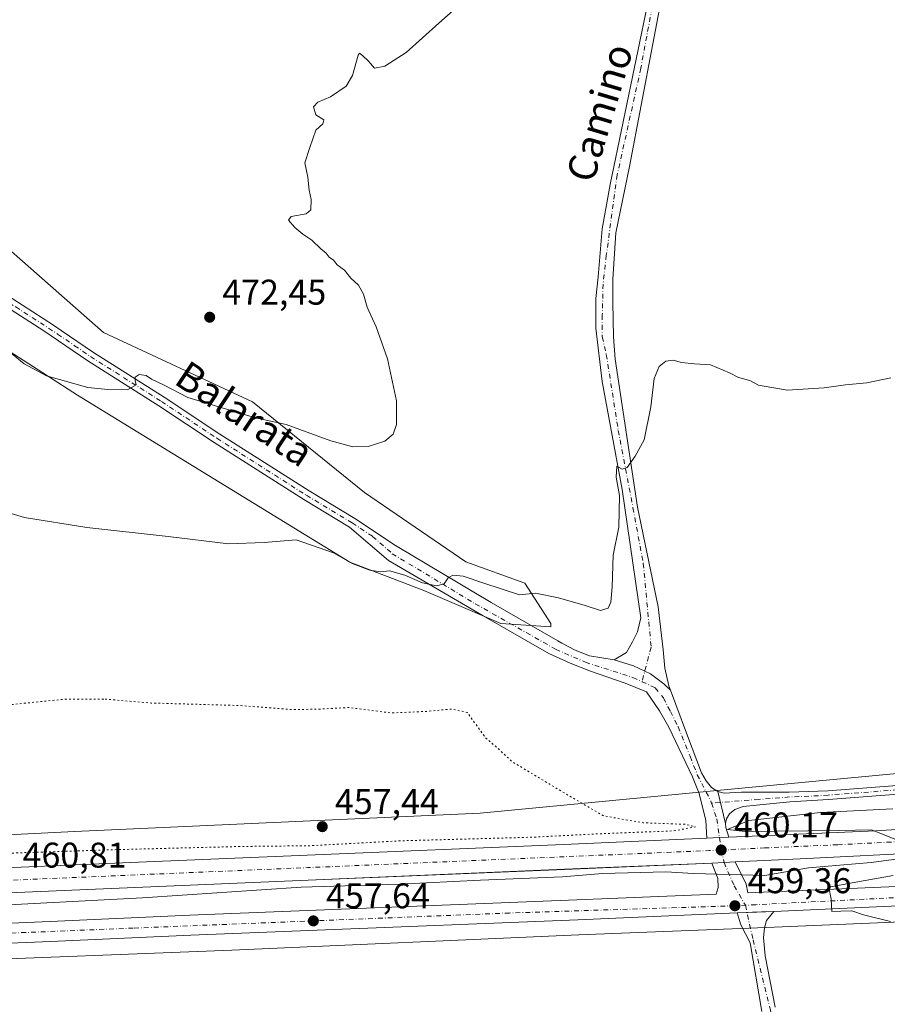
# Model space of a CAD drawing. Units: metres. Extents: x 628257 to 631729, y 4711099 to 4713487.
# Drawn here: x 629296 to 629539, y 4712471 to 4712747 of the extents above; entities that cross this region are included whole.
import ezdxf
from ezdxf.enums import TextEntityAlignment as Align

# ---------------------------------------------------------------- set-up
doc = ezdxf.new("R2010")
doc.units = ezdxf.units.M
doc.header["$MEASUREMENT"] = 0
doc.linetypes.add('DGN Style 4', pattern=[2.6384748266838614, 1.318413404963828, -0.6592067024819142, 0.001648016756204785, -0.6592067024819142])
doc.linetypes.add('DGN Style 5', pattern=[1.1536117293433497, 0.4944050268614355, -0.6592067024819142])
for name, color, linetype, lineweight in [('Camino Cxs', 7, 'Continuous', 0), ('Camino eje', 30, 'DGN Style 4', 13), ('Carretera de calzada única Cxs', 7, 'Continuous', 13), ('Carretera de calzada única eje', 7, 'DGN Style 4', 0), ('Cultivos herbáceos CxS', 92, 'Continuous', 0), ('Curva de nivel normal', 30, 'Continuous', 0), ('Curva de nivel normal depresión', 30, 'DGN Style 5', 0), ('Matorral CxS', 135, 'Continuous', 0), ('Núcleo urbano CxS', 7, 'Continuous', 0), ('Pista no pavimentada Cxs', 111, 'Continuous', 0), ('Pista no pavimentada eje', 91, 'DGN Style 4', 0), ('Pista pavimentada Cxs', 135, 'Continuous', 0), ('Pista pavimentada eje', 135, 'DGN Style 4', 0), ('Punto de cota en terreno', 7, 'Continuous', 0), ('Rótulo de punto de cota en terreno', 7, 'Continuous', 0), ('Texto cartográfico', 7, 'Continuous', 0)]:
    doc.layers.add(name, color=color, linetype=linetype, lineweight=lineweight)
doc.styles.add('Style-Arial', font='txt')

# ---------------------------------------------------------------- blocks, each defined once
blk = doc.blocks.new('*U9')
at = {"layer": 'Matorral CxS', "color": 135, "linetype": 'Continuous', "lineweight": 0}
blk.add_polyline3d([(629239.5301999999, 4712753.4165, 476.6368999999977), (629245.2812999999, 4712741.023700001, 476.966499999995), (629247.4929000001, 4712718.0089, 477.0356999999931), (629257.1387, 4712711.675100001, 475.9409000000014), (629288.1952999998, 4712687.027100001, 474.0939000000071), (629319.6054999996, 4712659.556299999, 471.7002000000066), (629361.4742999999, 4712640.117500001, 471.3322000000044), (629392.8755000001, 4712614.6965, 468.289300000004), (629421.2871000003, 4712595.2565, 466.5964999999997), (629437.8057000004, 4712589.2587, 465.5638999999938), (629445.0506999996, 4712577.979699999, 464.819399999993), (629445.1113999998, 4712577.035900001, 464.7550999999949), (629431.0499, 4712577.9487, 464.4340999999986), (629409.4694999997, 4712587.1975, 465.0595999999932), (629388.7521000003, 4712595.138699999, 465.4214999999967), (629312.3579000002, 4712641.919500001, 470.0415999999968), (629229.7956999998, 4712694.9933, 471.4054999999935), (629216.0374999996, 4712698.1361, 470.5752000000066), (629159.9023000002, 4712725.447100001, 470.8171000000002), (629145.9974999997, 4712743.9977, 471.9342000000034), (629140.8476999998, 4712748.6359, 472.3098000000027)], dxfattribs=at)
blk = doc.blocks.new('*U10')
at = {"layer": 'Cultivos herbáceos CxS', "color": 92, "linetype": 'Continuous', "lineweight": 0}
for points in [[(629551.9928000001, 4712536.8563, 461.3706999999995), (629490.7115000002, 4712531.020300001, 461.581600000005), (629425.2665999997, 4712524.787500001, 458.9294999999984), (629311.4716999996, 4712519.615300001, 458.4035000000004), (629245.8580999998, 4712516.390100001, 459.3138000000035), (629153.7106999997, 4712511.856899999, 460.2479000000022), (629067.5026000004, 4712509.2707, 461.7687000000006), (629009.7432000004, 4712508.4089, 463.2023999999947)], [(629140.8476999998, 4712748.6359, 472.3098000000027), (629145.9974999997, 4712743.9977, 471.9342000000034), (629159.9023000002, 4712725.447100001, 470.8171000000002), (629216.0374999996, 4712698.1361, 470.5752000000066), (629229.7956999998, 4712694.9933, 471.4054999999935), (629312.3579000002, 4712641.919500001, 470.0415999999968), (629388.7521000003, 4712595.138699999, 465.4214999999967), (629409.4694999997, 4712587.1975, 465.0595999999932), (629431.0499, 4712577.9487, 464.4340999999986), (629445.1113999998, 4712577.035900001, 464.7550999999949), (629445.0506999996, 4712577.979699999, 464.819399999993), (629437.8057000004, 4712589.2587, 465.5638999999938), (629421.2871000003, 4712595.2565, 466.5964999999997), (629392.8755000001, 4712614.6965, 468.289300000004), (629361.4742999999, 4712640.117500001, 471.3322000000044), (629319.6054999996, 4712659.556299999, 471.7002000000066), (629288.1952999998, 4712687.027100001, 474.0939000000071), (629257.1387, 4712711.675100001, 475.9409000000014), (629247.4929000001, 4712718.0089, 477.0356999999931), (629245.2812999999, 4712741.023700001, 476.966499999995), (629239.5301999999, 4712753.4165, 476.6368999999977)]]:
    blk.add_polyline3d(points, dxfattribs=at)
blk = doc.blocks.new('*U11')
at = {"layer": 'Cultivos herbáceos CxS', "color": 92, "linetype": 'Continuous', "lineweight": 0}
blk.add_polyline3d([(629004.8054999998, 4712471.442299999, 464.3806000000041), (629078.1021999996, 4712474.740300001, 461.4688000000024), (629145.8812999995, 4712477.117900001, 459.5785000000033), (629146.0105, 4712477.123500001, 459.5751000000019), (629224.3844, 4712481.1415, 458.972299999994), (629273.5242, 4712483.2293, 458.0754000000015), (629355.6467000004, 4712486.430299999, 457.1946000000025), (629452.9776999997, 4712490.6591, 457.7338000000018), (629505.5032000003, 4712492.7477, 459.4334999999992), (629570.1688999999, 4712495.4407, 460.3315000000002)], dxfattribs=at)
blk = doc.blocks.new('5PATER')
at = {"layer": 'Punto de cota en terreno', "linetype": 'Continuous', "lineweight": 0}
h = blk.add_hatch(color=51, dxfattribs=at)
edge = h.paths.add_edge_path()
edge.add_ellipse((0, 0), major_axis=(-0.1095731443231308, -0.1110710700762829), ratio=0.9994222409660322, start_angle=0, end_angle=360)
blk = doc.blocks.new('*U13')
at = {"layer": 'Carretera de calzada única Cxs', "color": 7, "linetype": 'Continuous', "lineweight": 13}
for points in [[(629552.3101000005, 4712513.880100001, 460.007500000007), (629515.0000999998, 4712512.020099999, 460.2173000000039), (629496.7901, 4712511.110099999, 460.2115999999951), (629493.6700999998, 4712510.950099999, 460.2002000000066), (629490.2600999996, 4712510.790100001, 460.1901000000071), (629448.9401000004, 4712509.040100001, 460.3730000000069), (629377.0601000005, 4712506.020099999, 460.3396999999969), (629255.4901000002, 4712500.880100001, 461.0574000000051), (628977.7500999998, 4712489.120100001, 464.9906999999948)], [(628972.4600999998, 4712496.0101, 465.0233000000007), (629166.0800999999, 4712504.120100001, 461.883600000001), (629254.8701, 4712507.890100001, 461.0519999999961), (629324.9801000003, 4712510.860099999, 460.6315000000032), (629376.8000999996, 4712513.020099999, 460.3123000000051), (629448.6801000005, 4712516.020099999, 460.2277999999933), (629488.8000999996, 4712517.8201, 460.2716999999975), (629492.3800999997, 4712517.970100001, 460.2759999999981), (629495.0601000005, 4712518.090100001, 460.2661999999983), (629536.2200999996, 4712519.840100001, 459.977899999998), (629550.8400999998, 4712520.8101, 459.8659999999945)]]:
    blk.add_polyline3d(points, dxfattribs=at)

msp = doc.modelspace()

# ---------------------------------------------------------------- linework, layer by layer
at = {"layer": 'Camino Cxs', "color": 7, "linetype": 'Continuous', "lineweight": 0, "extrusion": (0.0241468698033718, -0.09877271631643723, 0.9948170078914873), "elevation": -449810.0925268269, "flags": 128}
msp.add_lwpolyline([(1730595.547477495, 4405328.317747557), (1730595.547477495, 4405318.963043848)], dxfattribs=at)
at = {"layer": 'Camino Cxs', "color": 7, "linetype": 'Continuous', "lineweight": 0}
for points in [[(629471.2999, 4712849.685500001, 472.7782000000007), (629470.9001000002, 4712843.1501, 472.8043999999937), (629470.6901000004, 4712824.2601, 472.2459999999992), (629471.5900999998, 4712813.840100001, 472.0139000000054), (629473.2801000001, 4712803.1601, 470.8855999999942), (629477.8901000004, 4712767.1601, 469.6898999999976), (629477.9001000002, 4712763.8201, 469.8136999999988), (629476.9301000005, 4712757.670100001, 469.1465999999928), (629467.1517000003, 4712706.049500001, 467.5941000000021), (629463.3406999996, 4712687.4431, 467.0574999999953), (629462.4441000001, 4712674.441099999, 466.5059999999939), (629462.4441000001, 4712667.940300001, 466.2679000000062), (629462.6683, 4712658.300899999, 466.0350000000035), (629463.1167000001, 4712652.0241, 465.8877000000066), (629469.3901000004, 4712610.5801, 464.8108000000066), (629475.2119000005, 4712582.657299999, 464.1897000000026), (629476.5950999996, 4712570.588500001, 463.7504999999946), (629477.0340999998, 4712565.465700001, 463.6159000000043), (629478.2050999999, 4712560.4893, 463.3364000000002), (629478.6791000003, 4712559.240900001, 463.2486000000063)], [(629476.9301000005, 4712757.670100001, 469.1465999999928), (629467.1517000003, 4712706.049500001, 467.5941000000021), (629463.3406999996, 4712687.4431, 467.0574999999953), (629462.4441000001, 4712674.441099999, 466.5059999999939), (629462.4441000001, 4712667.940300001, 466.2679000000062), (629462.6683, 4712658.300899999, 466.0350000000035), (629463.1167000001, 4712652.0241, 465.8877000000066), (629469.3901000004, 4712610.5801, 464.8108000000066), (629475.2119000005, 4712582.657299999, 464.1897000000026), (629476.5950999996, 4712570.588500001, 463.7504999999946), (629477.0340999998, 4712565.465700001, 463.6159000000043), (629478.2050999999, 4712560.4893, 463.3364000000002), (629478.6791000003, 4712559.240900001, 463.2486000000063), (629476.7412999999, 4712561.0747, 463.446100000001), (629473.0822999999, 4712563.855699999, 463.6389000000054), (629468.2522999998, 4712566.051300001, 463.8892999999953), (629462.8367, 4712567.807499999, 464.0408000000025), (629466.3494999995, 4712569.856699999, 464.0206000000035), (629467.9594999999, 4712572.7841, 464.0283999999957), (629469.4231000004, 4712575.564900001, 464.0672999999952), (629470.3300999999, 4712579.5001, 464.1744000000036), (629465.1341000004, 4712615.484099999, 464.9784000000073), (629459.5299000005, 4712645.747300001, 465.8628000000026), (629457.7364999996, 4712660.7667, 466.1944999999978), (629457.7364999996, 4712669.061100001, 466.4777000000031), (629458.4090999998, 4712675.113700001, 466.7021999999997), (629459.5299000005, 4712688.564099999, 467.2678000000015), (629461.7600999996, 4712701.0101, 467.5889000000025), (629472.6293000003, 4712753.826099999, 469.0377000000008)], [(629462.8367, 4712567.807499999, 464.0408000000025), (629466.3494999995, 4712569.856699999, 464.0206000000035), (629467.9594999999, 4712572.7841, 464.0283999999957), (629469.4231000004, 4712575.564900001, 464.0672999999952), (629470.3300999999, 4712579.5001, 464.1744000000036), (629465.1341000004, 4712615.484099999, 464.9784000000073), (629459.5299000005, 4712645.747300001, 465.8628000000026), (629457.7364999996, 4712660.7667, 466.1944999999978), (629457.7364999996, 4712669.061100001, 466.4777000000031), (629458.4090999998, 4712675.113700001, 466.7021999999997), (629459.5299000005, 4712688.564099999, 467.2678000000015), (629461.7600999996, 4712701.0101, 467.5889000000025), (629472.6293000003, 4712753.826099999, 469.0377000000008)], [(629462.8367, 4712567.807499999, 464.0408000000025), (629468.2522999998, 4712566.051300001, 463.8892999999953), (629473.0822999999, 4712563.855699999, 463.6389000000054), (629476.7412999999, 4712561.0747, 463.446100000001), (629478.6791000003, 4712559.240900001, 463.2486000000063)], [(629553.4401000004, 4712530.9301, 461.3886999999959), (629522.9901000002, 4712528.630100001, 460.8957999999984), (629512.1501000002, 4712527.960100001, 460.9257000000071), (629498.9901000002, 4712526.620100001, 461.1334999999963), (629496.7200999996, 4712525.8101, 461.0464000000065), (629495.2001, 4712524.630100001, 460.8917999999976), (629494.3800999997, 4712523.200099999, 460.7069000000047), (629494.1101000002, 4712521.850099999, 460.5660999999964), (629491.9001000002, 4712530.890100001, 461.5173000000068), (629493.7200999996, 4712530.4301, 461.4421000000002), (629498.5800999999, 4712530.6601, 461.3107000000019), (629511.9801000003, 4712530.6801, 460.960500000001), (629522.8201000001, 4712531.0701, 460.9657000000007), (629553.1700999998, 4712533.360099999, 461.5589999999939)], [(629491.9001000002, 4712530.890100001, 461.5173000000068), (629493.7200999996, 4712530.4301, 461.4421000000002), (629498.5800999999, 4712530.6601, 461.3107000000019), (629511.9801000003, 4712530.6801, 460.960500000001), (629522.8201000001, 4712531.0701, 460.9657000000007), (629553.1700999998, 4712533.360099999, 461.5589999999939)], [(629553.4401000004, 4712530.9301, 461.3886999999959), (629522.9901000002, 4712528.630100001, 460.8957999999984), (629512.1501000002, 4712527.960100001, 460.9257000000071), (629498.9901000002, 4712526.620100001, 461.1334999999963), (629496.7200999996, 4712525.8101, 461.0464000000065), (629495.2001, 4712524.630100001, 460.8917999999976), (629494.3800999997, 4712523.200099999, 460.7069000000047), (629494.1101000002, 4712521.850099999, 460.5660999999964)]]:
    msp.add_polyline3d(points, dxfattribs=at)
at = {"layer": 'Camino eje', "color": 30, "linetype": 'DGN Style 4', "lineweight": 13}
for points in [[(629468.2237, 4712860.587900001, 472.9201999999932), (629467.9301000005, 4712833.567100001, 471.8928000000015), (629468.0768999998, 4712821.3783, 471.6150000000052), (629469.2516999999, 4712812.420299999, 471.5927999999985), (629471.1608999996, 4712798.7631, 470.6833999999944), (629475.1259000005, 4712772.770099999, 469.7488000000012), (629475.5664999997, 4712762.7841, 469.6103000000003), (629474.9791000001, 4712758.672300001, 469.2483000000066), (629470.3300999999, 4712733.5701, 468.3941999999952), (629463.7050999999, 4712703.6601, 467.6085000000021), (629460.6507000001, 4712681.166300001, 466.8990999999951), (629459.7540999996, 4712673.096100001, 466.5553999999975), (629459.5299000005, 4712664.353499999, 466.2688000000053), (629459.5299000005, 4712658.300899999, 466.0633999999991), (629460.6507000001, 4712653.369100001, 465.9894999999961), (629464.0132999998, 4712632.072699999, 465.4373000000051), (629468.1300999997, 4712610.3751, 464.8613000000041), (629471.0330999997, 4712594.738700001, 464.4333999999944), (629473.2287, 4712571.3203, 463.9033999999957), (629470.6637000004, 4712561.6415, 463.6015000000043)], [(629553.3051000005, 4712532.145099999, 461.5442999999942), (629522.9051000001, 4712529.850099999, 460.9330000000046), (629517.4851000002, 4712529.515100001, 460.8583999999974), (629512.0651000004, 4712529.3201, 460.943299999999), (629503.3981, 4712528.6469, 461.1772000000056), (629490.1675000006, 4712527.5865, 461.2942999999942)]]:
    msp.add_polyline3d(points, dxfattribs=at)
at = {"layer": 'Carretera de calzada única Cxs', "color": 7, "linetype": 'Continuous', "lineweight": 13, "extrusion": (-0.03663976170075438, 0.8598721097063531, 0.5091929720760662), "elevation": 4029332.687484098, "flags": 128}
msp.add_lwpolyline([(-829546.0545626872, -2383363.679547601), (-829543.3718837302, -2383363.66816089), (-829539.7887435531, -2383363.6731571)], dxfattribs=at)
at = {"layer": 'Carretera de calzada única Cxs', "color": 7, "linetype": 'Continuous', "lineweight": 13, "extrusion": (-0.04212487574622328, 0.9990350353747007, 0.01242951878537172), "elevation": 4681451.904754573, "flags": 128}
msp.add_lwpolyline([(-827460.6766368486, -57732.46409528909), (-827419.3195958465, -57732.28111356105), (-827347.3761827897, -57732.31454586259), (-827225.6975720716, -57731.59672828547), (-826947.7087183208, -57727.66312441674)], dxfattribs=at)
at = {"layer": 'Carretera de calzada única Cxs', "color": 7, "linetype": 'Continuous', "lineweight": 13, "extrusion": (0.004427332922394198, -0.1567020567631715, 0.9876359977893607), "elevation": -735218.670065855, "flags": 128}
msp.add_lwpolyline([(762329.5197021018, 4634902.734332403), (762332.9328606195, 4634902.798760219), (762336.0561348132, 4634902.871480724)], dxfattribs=at)
at = {"layer": 'Carretera de calzada única Cxs', "color": 7, "linetype": 'Continuous', "lineweight": 13}
for points in [[(629495.0601000005, 4712518.090100001, 460.2661999999983), (629536.2200999996, 4712519.840100001, 459.977899999998), (629550.8400999998, 4712520.8101, 459.8659999999945), (629580.0000999998, 4712523.670100001, 459.6254000000045), (629601.7701000003, 4712526.620100001, 459.2645000000048), (629616.2401000002, 4712528.970100001, 459.209600000002), (629643.1700999998, 4712535.0101, 458.786500000002), (629663.1401000004, 4712540.4801, 458.4423999999999), (629689.4001000002, 4712549.020099999, 457.982600000003), (629713.4301000005, 4712558.100099999, 457.434699999998), (629743.0900999998, 4712570.770099999, 456.7805999999982), (629860.0301000001, 4712624.170100001, 453.1039000000019), (629918.8901000004, 4712652.6801, 451.2997000000032), (629981.6401000004, 4712683.5001, 449.2632000000012), (629992.0100999996, 4712688.590100001, 449.0434999999998), (630071.5701000001, 4712724.800100001, 447.9864999999991), (630090.3901000004, 4712733.3201, 447.4685999999929), (630093.9801000003, 4712735.2401, 447.5179000000062), (630098.8000999996, 4712738.970100001, 447.3828999999969), (630102.7801000001, 4712743.590100001, 447.2918999999966), (630105.7600999996, 4712748.9101, 447.2125999999989), (630108.2500999998, 4712756.860099999, 447.1742999999988)], [(630134.1300999997, 4712716.3301, 447.0458999999974), (630130.0500999996, 4712717.2301, 447.1227000000072), (630126.0000999998, 4712718.550100001, 447.149900000004), (630119.6601, 4712721.4301, 447.1119000000036), (630114.3800999997, 4712722.960100001, 447.2209000000003), (630107.8300999999, 4712723.4901, 447.3142999999982), (630102.9301000005, 4712722.870100001, 447.3825999999972), (630099.7600999996, 4712721.9901, 447.3735000000015), (630025.3901000004, 4712688.2301, 448.5004000000045), (629987.0000999998, 4712672.880100001, 449.3390999999974), (629966.5800999999, 4712664.710100001, 449.8997999999993), (629957.2200999996, 4712660.6801, 450.4885000000068), (629767.4401000004, 4712573.890100001, 456.2893999999943), (629731.9901000002, 4712558.280099999, 457.2606999999989), (629707.9501, 4712548.370100001, 457.809500000003), (629688.2301000003, 4712541.110099999, 458.2909000000073), (629667.3501000004, 4712534.4001, 458.5966999999946), (629646.2001, 4712528.5601, 458.9529000000039), (629621.0900999998, 4712522.9301, 459.3410000000004), (629601.1401000004, 4712519.420100001, 459.5758999999962), (629581.0601000005, 4712516.690099999, 459.8165000000009), (629552.3101000005, 4712513.880100001, 460.007500000007), (629515.0000999998, 4712512.020099999, 460.2173000000039), (629496.7901, 4712511.110099999, 460.2115999999951)], [(628972.4600999998, 4712496.0101, 465.0233000000007), (629166.0800999999, 4712504.120100001, 461.883600000001), (629254.8701, 4712507.890100001, 461.0519999999961), (629324.9801000003, 4712510.860099999, 460.6315000000032), (629376.8000999996, 4712513.020099999, 460.3123000000051), (629448.6801000005, 4712516.020099999, 460.2277999999933), (629488.8000999996, 4712517.8201, 460.2716999999975)]]:
    msp.add_polyline3d(points, dxfattribs=at)
at = {"layer": 'Carretera de calzada única eje', "color": 7, "linetype": 'DGN Style 4', "lineweight": 0, "extrusion": (0.04238625767327892, -0.998953293672439, 0.01719657586382064), "elevation": -4680892.058171463, "flags": 128}
msp.add_lwpolyline([(828180.7442121884, 80972.39603283217), (828184.1370996437, 80972.35107349663), (828281.0321842842, 80970.76838767937), (828464.4663965674, 80968.45565015974), (828499.5480526306, 80968.20803498087), (828550.3331590396, 80967.90085818789), (828576.2656507278, 80967.84263380263), (828586.3248448942, 80967.78910309546), (828622.2965487267, 80967.71835652042), (828658.2678286349, 80967.64123905102), (828678.3479486258, 80967.61758181262), (828699.0262574614, 80967.54317910102), (828702.3796047997, 80967.53941467412)], dxfattribs=at)
at = {"layer": 'Carretera de calzada única eje', "color": 7, "linetype": 'DGN Style 4', "lineweight": 0}
msp.add_polyline3d([(629492.8800999997, 4712514.450099999, 460.2510000000038), (629505.0301000001, 4712515.050100001, 460.2088999999978), (629525.6101000002, 4712515.9301, 460.1046999999963), (629544.2600999996, 4712516.860099999, 459.9749000000011)], dxfattribs=at)
at = {"layer": 'Cultivos herbáceos CxS', "color": 92, "linetype": 'Continuous', "lineweight": 0}
for points in [[(629239.5301999999, 4712753.4165, 476.6368999999977), (629245.2812999999, 4712741.023700001, 476.966499999995), (629247.4929000001, 4712718.0089, 477.0356999999931), (629257.1387, 4712711.675100001, 475.9409000000014), (629288.1952999998, 4712687.027100001, 474.0939000000071), (629319.6054999996, 4712659.556299999, 471.7002000000066), (629361.4742999999, 4712640.117500001, 471.3322000000044), (629392.8755000001, 4712614.6965, 468.289300000004), (629421.2871000003, 4712595.2565, 466.5964999999997), (629437.8057000004, 4712589.2587, 465.5638999999938), (629445.0506999996, 4712577.979699999, 464.819399999993), (629445.1113999998, 4712577.035900001, 464.7550999999949), (629431.0499, 4712577.9487, 464.4340999999986), (629409.4694999997, 4712587.1975, 465.0595999999932), (629388.7521000003, 4712595.138699999, 465.4214999999967), (629312.3579000002, 4712641.919500001, 470.0415999999968), (629229.7956999998, 4712694.9933, 471.4054999999935), (629216.0374999996, 4712698.1361, 470.5752000000066), (629159.9023000002, 4712725.447100001, 470.8171000000002), (629145.9974999997, 4712743.9977, 471.9342000000034), (629140.8476999998, 4712748.6359, 472.3098000000027)], [(629551.9928000001, 4712536.8563, 461.3706999999995), (629490.7115000002, 4712531.020300001, 461.581600000005), (629425.2665999997, 4712524.787500001, 458.9294999999984), (629311.4716999996, 4712519.615300001, 458.4035000000004), (629245.8580999998, 4712516.390100001, 459.3138000000035), (629153.7106999997, 4712511.856899999, 460.2479000000022), (629067.5026000004, 4712509.2707, 461.7687000000006), (629009.7432000004, 4712508.4089, 463.2023999999947), (628968.8778999997, 4712505.110300001, 464.7415000000037)], [(629004.8054999998, 4712471.442299999, 464.3806000000041), (629078.1021999996, 4712474.740300001, 461.4688000000024), (629145.8812999995, 4712477.117900001, 459.5785000000033), (629146.0105, 4712477.123500001, 459.5751000000019), (629224.3844, 4712481.1415, 458.972299999994), (629273.5242, 4712483.2293, 458.0754000000015), (629355.6467000004, 4712486.430299999, 457.1946000000025), (629452.9776999997, 4712490.6591, 457.7338000000018), (629505.5032000003, 4712492.7477, 459.4334999999992), (629570.1688999999, 4712495.4407, 460.3315000000002)]]:
    msp.add_polyline3d(points, dxfattribs=at)
at = {"layer": 'Curva de nivel normal', "color": 30, "linetype": 'Continuous', "lineweight": 0, "flags": 128}
for points, elevation in [([(629418.5700000003, 4712750.530099999), (629413.7000000002, 4712746.2501), (629404.5, 4712737.9801), (629398.54, 4712734.120100001), (629395.6200000001, 4712733.620100001), (629394, 4712735.550100001), (629392.3200000003, 4712737.170100001), (629391.4800000006, 4712737.850099999), (629391.0499999998, 4712737.2401), (629389.5199999996, 4712731.5101), (629387.7000000002, 4712728.5801), (629383.2699999996, 4712725.540100001), (629379.79, 4712724.030099999), (629378.54, 4712722.7501), (629379.1699999999, 4712720.550100001), (629381.4699999997, 4712719.0801), (629381.1100000005, 4712718.030099999), (629379.1799999997, 4712716.200099999), (629377.5199999996, 4712711.360099999), (629376.0899999999, 4712707.030099999), (629376.9800000006, 4712703.030099999), (629377.2800000003, 4712699.360099999), (629377.8600000005, 4712696.7601), (629377.7599999999, 4712693.9301), (629376.4400000004, 4712692.770099999), (629372.3099999997, 4712691.9801), (629371.5, 4712691.040100001), (629373.2699999996, 4712688.9301), (629375.5499999998, 4712687.050100001), (629378.0599999997, 4712685.390100001), (629380.5899999999, 4712682.920100001), (629382.0800000001, 4712681.7401), (629382.9199999999, 4712680.5801), (629384.0999999996, 4712679.7601), (629385.1699999999, 4712678.520099999), (629387.2000000002, 4712676.960100001), (629389.0099999999, 4712674.700099999), (629391.1200000001, 4712672.780099999), (629392.5800000001, 4712670.2401), (629393.5999999996, 4712666.590100001), (629396.1200000001, 4712661.120100001), (629399.3200000003, 4712652.140100001), (629401.8200000003, 4712640.360099999), (629401.8399999999, 4712633.700099999), (629400.8600000005, 4712631.030099999), (629398.5, 4712629.0701), (629393.8600000005, 4712627.5701), (629389.5899999999, 4712627.440099999), (629383.3700000001, 4712629.120100001), (629370.8600000005, 4712633.700099999), (629362.29, 4712635.620100001), (629351.9900000002, 4712638.6601), (629343.3099999997, 4712641.3201), (629336.5099999999, 4712644.850099999), (629333.0999999996, 4712646.440099999), (629331.6100000005, 4712647.440099999), (629329.6200000001, 4712647.7601), (629328.5300000003, 4712647.020099999), (629328.5199999996, 4712646.020099999), (629328.8399999999, 4712644.840100001), (629326.4100000003, 4712643.4101), (629320.8399999999, 4712643.550100001), (629315.2400000002, 4712644.100099999), (629303.6799999997, 4712647.4001), (629297.3600000005, 4712650.700099999), (629293.7599999999, 4712653.7601)], 470), ([(629282.79, 4712612.030099999), (629297.4800000006, 4712607.700099999), (629314.9600000001, 4712604.860099999), (629337.7800000003, 4712602.370100001), (629354.7100000001, 4712600.280099999), (629364.6600000003, 4712600.6601), (629373.7000000002, 4712601.360099999), (629384.1200000001, 4712597.780099999), (629389.4100000003, 4712594.7401), (629394.3200000003, 4712592.860099999), (629397.2999999998, 4712592.440099999), (629399.8300000001, 4712592.700099999), (629404.1399999997, 4712591.460100001), (629409.1100000005, 4712589.3201), (629413.0300000003, 4712588.520099999), (629415.1799999997, 4712589.0701), (629416.2599999999, 4712590.7501), (629417.5999999996, 4712591.520099999), (629420.4900000002, 4712591.2501), (629426.2699999996, 4712589.220100001), (629436.3200000003, 4712585.9801), (629440.8099999997, 4712586.450099999), (629447.2300000006, 4712585.100099999), (629454.7000000002, 4712583.0001), (629459.04, 4712581.5601), (629461.1399999997, 4712582.2301), (629461.9600000001, 4712583.970100001), (629462.3200000003, 4712588.2601), (629462.6100000005, 4712597.100099999), (629464.1799999997, 4712604.9801), (629464.3099999997, 4712613.870100001), (629463.4299999997, 4712618.920100001), (629463.6299999999, 4712622.030099999), (629465.0599999997, 4712621.2401), (629466.54, 4712621.6601), (629468.7000000002, 4712624.880100001), (629471.2400000002, 4712629.4301), (629473.1399999997, 4712638.6501), (629474.1200000001, 4712646.620100001), (629475.4699999997, 4712649.970100001), (629477.3700000001, 4712651.520099999), (629479.3700000001, 4712651.780099999), (629481.7000000002, 4712651.120100001), (629485.3700000001, 4712650.7401), (629489.8399999999, 4712650.4301), (629495.2300000006, 4712648.220100001), (629497.7300000006, 4712646.940099999), (629500.9199999999, 4712646.100099999), (629503.3499999996, 4712644.780099999), (629511.3700000001, 4712643.3201), (629521.7100000001, 4712644.020099999), (629527.7100000001, 4712644.870100001), (629533.7599999999, 4712645.4101), (629540.4600000001, 4712646.780099999)], 465), ([(629550.7100000001, 4712513.880100001), (629535.04, 4712520.140100001), (629525.9199999999, 4712519.940099999), (629499.5599999997, 4712519.6801), (629494.6600000003, 4712520.220100001), (629500.6200000001, 4712522.720100001), (629520.7000000002, 4712525.0101), (629540.9800000006, 4712525.960100001)], 460), ([(629284.0099999999, 4712498.610099999), (629330.5800000001, 4712501.100099999), (629375.0800000001, 4712504.0701), (629402.6200000001, 4712504.9301), (629425.4000000004, 4712506.020099999), (629448.4000000004, 4712506.940099999), (629459.5599999997, 4712507.840100001), (629477.3200000003, 4712508.3101), (629485.0899999999, 4712507.9001), (629505.0999999996, 4712507.360099999), (629517.3099999997, 4712509.420100001), (629534.9699999997, 4712510.970100001), (629545.4100000003, 4712512.360099999)], 460), ([(629541.1299999999, 4712507.3201), (629530.6500000004, 4712505.450099999), (629523.0800000001, 4712504.020099999), (629523.6900000004, 4712500.6801), (629523.9000000004, 4712497.2301), (629526.4299999997, 4712497.3301), (629529.5499999998, 4712497.420100001), (629532.8099999997, 4712496.3101), (629540.3499999996, 4712494.380100001)], 460)]:
    msp.add_lwpolyline(points, dxfattribs=dict(at, elevation=elevation))
at = {"layer": 'Curva de nivel normal depresión', "color": 30, "linetype": 'DGN Style 5', "lineweight": 0, "elevation": 460, "flags": 128}
msp.add_lwpolyline([(629319.7000000002, 4712556.770099999), (629309.2100000001, 4712556.770099999), (629288.4100000003, 4712554.6801), (629262.6900000004, 4712553.290100001), (629243.7999999998, 4712552.9301), (629232.79, 4712551.200099999), (629214.7999999998, 4712547.710100001), (629207.9199999999, 4712545.190099999), (629206.3300000001, 4712543.100099999), (629203.5599999997, 4712541.6601), (629199.8899999997, 4712541.4001), (629195.8099999997, 4712540.4001), (629192.6799999997, 4712540.090100001), (629188.0199999996, 4712538.840100001), (629184.6799999997, 4712536.050100001), (629178.3499999996, 4712532.0601), (629168.3499999996, 4712527.4801), (629161.6799999997, 4712524.860099999), (629157.7599999999, 4712522.110099999), (629156.3399999999, 4712519.210100001), (629157.5300000003, 4712517.120100001), (629159.8099999997, 4712515.4801), (629161.4500000002, 4712513.7601), (629159.9000000004, 4712512.940099999), (629152.6500000004, 4712512.050100001), (629150.7400000002, 4712511.130100001), (629158.9500000002, 4712510.8301), (629185.4900000002, 4712511.370100001), (629254.2400000002, 4712512.300100001), (629324.5099999999, 4712514.600099999), (629358.04, 4712515.450099999), (629377.7400000002, 4712515.6601), (629402.6699999999, 4712517.030099999), (629440.7599999999, 4712518.0701), (629457.6600000003, 4712518.970100001), (629479.29, 4712519.8101), (629485.7000000002, 4712520.920100001), (629482.9900000002, 4712521.6501), (629470.9600000001, 4712522.100099999), (629459.8899999997, 4712524.020099999), (629449.4400000004, 4712530.130100001), (629434.2400000002, 4712539.220100001), (629429.7000000002, 4712543.450099999), (629426.8799999999, 4712545.8101), (629421.6399999997, 4712553.020099999), (629417.3200000003, 4712553.9801), (629409.9699999997, 4712553.290100001), (629400.3700000001, 4712552.880100001), (629388.3700000001, 4712554.390100001), (629379.7000000002, 4712553.9301), (629372.3700000001, 4712553.8201), (629358.04, 4712554.950099999), (629333.0199999996, 4712555.6601), (629319.7000000002, 4712556.770099999)], dxfattribs=at)
at = {"layer": 'Matorral CxS', "color": 135, "linetype": 'Continuous', "lineweight": 0}
msp.add_polyline3d([(629239.5301999999, 4712753.4165, 476.6368999999977), (629245.2812999999, 4712741.023700001, 476.966499999995), (629247.4929000001, 4712718.0089, 477.0356999999931), (629257.1387, 4712711.675100001, 475.9409000000014), (629288.1952999998, 4712687.027100001, 474.0939000000071), (629319.6054999996, 4712659.556299999, 471.7002000000066), (629361.4742999999, 4712640.117500001, 471.3322000000044), (629392.8755000001, 4712614.6965, 468.289300000004), (629421.2871000003, 4712595.2565, 466.5964999999997), (629437.8057000004, 4712589.2587, 465.5638999999938), (629445.0506999996, 4712577.979699999, 464.819399999993), (629445.1113999998, 4712577.035900001, 464.7550999999949), (629431.0499, 4712577.9487, 464.4340999999986), (629409.4694999997, 4712587.1975, 465.0595999999932), (629388.7521000003, 4712595.138699999, 465.4214999999967), (629312.3579000002, 4712641.919500001, 470.0415999999968), (629229.7956999998, 4712694.9933, 471.4054999999935), (629216.0374999996, 4712698.1361, 470.5752000000066), (629159.9023000002, 4712725.447100001, 470.8171000000002), (629145.9974999997, 4712743.9977, 471.9342000000034), (629140.8476999998, 4712748.6359, 472.3098000000027)], dxfattribs=at)
at = {"layer": 'Núcleo urbano CxS', "color": 7, "linetype": 'Continuous', "lineweight": 0}
for points in [[(629551.9928000001, 4712536.8563, 461.3706999999995), (629490.7115000002, 4712531.020300001, 461.581600000005), (629425.2665999997, 4712524.787500001, 458.9294999999984), (629311.4716999996, 4712519.615300001, 458.4035000000004), (629245.8580999998, 4712516.390100001, 459.3138000000035), (629153.7106999997, 4712511.856899999, 460.2479000000022), (629067.5026000004, 4712509.2707, 461.7687000000006), (629009.7432000004, 4712508.4089, 463.2023999999947), (628968.8778999997, 4712505.110300001, 464.7415000000037)], [(629009.7432000004, 4712508.4089, 463.2023999999947), (629067.5026000004, 4712509.2707, 461.7687000000006), (629153.7106999997, 4712511.856899999, 460.2479000000022), (629245.8580999998, 4712516.390100001, 459.3138000000035), (629311.4716999996, 4712519.615300001, 458.4035000000004), (629425.2665999997, 4712524.787500001, 458.9294999999984), (629490.7115000002, 4712531.020300001, 461.581600000005), (629551.9928000001, 4712536.8563, 461.3706999999995)], [(629570.1688999999, 4712495.4407, 460.3315000000002), (629505.5032000003, 4712492.7477, 459.4334999999992), (629452.9776999997, 4712490.6591, 457.7338000000018), (629355.6467000004, 4712486.430299999, 457.1946000000025), (629273.5242, 4712483.2293, 458.0754000000015), (629224.3844, 4712481.1415, 458.972299999994), (629146.0105, 4712477.123500001, 459.5751000000019), (629145.8812999995, 4712477.117900001, 459.5785000000033), (629078.1021999996, 4712474.740300001, 461.4688000000024), (629004.8054999998, 4712471.442299999, 464.3806000000041)], [(629004.8054999998, 4712471.442299999, 464.3806000000041), (629078.1021999996, 4712474.740300001, 461.4688000000024), (629145.8812999995, 4712477.117900001, 459.5785000000033), (629146.0105, 4712477.123500001, 459.5751000000019), (629224.3844, 4712481.1415, 458.972299999994), (629273.5242, 4712483.2293, 458.0754000000015), (629355.6467000004, 4712486.430299999, 457.1946000000025), (629452.9776999997, 4712490.6591, 457.7338000000018), (629505.5032000003, 4712492.7477, 459.4334999999992), (629570.1688999999, 4712495.4407, 460.3315000000002)]]:
    msp.add_polyline3d(points, dxfattribs=at)
at = {"layer": 'Pista no pavimentada Cxs', "color": 111, "linetype": 'Continuous', "lineweight": 0, "extrusion": (0.0241468698033718, -0.09877271631643723, 0.9948170078914873), "elevation": -449810.0925268269, "flags": 128}
msp.add_lwpolyline([(1730595.547477495, 4405328.317747557), (1730595.547477495, 4405318.963043848)], dxfattribs=at)
at = {"layer": 'Pista no pavimentada Cxs', "color": 111, "linetype": 'Continuous', "lineweight": 0, "extrusion": (0.009029317092386092, -0.077237764897889, 0.9969718145998029), "elevation": -357841.5813858462, "flags": 128}
msp.add_lwpolyline([(1172417.374039426, 4593638.224558331), (1172417.344478538, 4593637.107071078), (1172417.881032005, 4593634.368005658)], dxfattribs=at)
at = {"layer": 'Pista no pavimentada Cxs', "color": 111, "linetype": 'Continuous', "lineweight": 0, "extrusion": (-0.03663976170075438, 0.8598721097063531, 0.5091929720760662), "elevation": 4029332.687484098, "flags": 128}
msp.add_lwpolyline([(-829546.0545626872, -2383363.679547601), (-829543.3718837302, -2383363.66816089), (-829539.7887435531, -2383363.6731571)], dxfattribs=at)
at = {"layer": 'Pista no pavimentada Cxs', "color": 111, "linetype": 'Continuous', "lineweight": 0, "extrusion": (0.03368668161143747, -0.9599545110557528, 0.2781232535868235), "elevation": -4502449.123148811, "flags": 128}
msp.add_lwpolyline([(794389.4274979566, 1304150.269918102), (794387.0301889251, 1304150.198297296), (794385.9847252305, 1304150.164345185), (794384.6801209982, 1304150.121200847), (794384.5290858678, 1304150.116255401), (794383.4222862351, 1304150.083854377), (794382.0278250184, 1304150.0440584), (794379.135112066, 1304149.956762679)], dxfattribs=at)
at = {"layer": 'Pista no pavimentada Cxs', "color": 111, "linetype": 'Continuous', "lineweight": 0}
for points in [[(629172.1700999998, 4712748.620100001, 473.7525000000023), (629192.3201000001, 4712732.7401, 473.8757999999943), (629205.4501, 4712723.850099999, 473.9986999999965), (629261.5301000001, 4712688.960100001, 472.8491000000067), (629282.3300999999, 4712676.4901, 472.321299999996), (629305.6300999997, 4712661.550100001, 471.3787000000011), (629307.8000999996, 4712660.0801, 471.3098999999929), (629316.8201000001, 4712653.940099999, 470.8978000000062), (629336.6700999998, 4712641.380100001, 470.1217000000034), (629352.2301000003, 4712631.0601, 469.1603999999934), (629377.2801000001, 4712615.100099999, 467.6533000000054), (629390.1401000004, 4712607.340100001, 466.8834999999963), (629401.5401, 4712599.800100001, 466.360400000005), (629428.3501000004, 4712583.790100001, 464.8641999999964), (629447.0401, 4712573.090100001, 464.4668999999994), (629448.1700999998, 4712572.4801, 464.4514999999956), (629451.9101, 4712570.4801, 464.4195999999939), (629455.9101, 4712568.870100001, 464.304999999993), (629462.8367, 4712567.807499999, 464.0408000000025)], [(629282.3300999999, 4712676.4901, 472.321299999996), (629305.6300999997, 4712661.550100001, 471.3787000000011), (629307.8000999996, 4712660.0801, 471.3098999999929), (629316.8201000001, 4712653.940099999, 470.8978000000062), (629336.6700999998, 4712641.380100001, 470.1217000000034), (629352.2301000003, 4712631.0601, 469.1603999999934), (629377.2801000001, 4712615.100099999, 467.6533000000054), (629390.1401000004, 4712607.340100001, 466.8834999999963), (629401.5401, 4712599.800100001, 466.360400000005), (629428.3501000004, 4712583.790100001, 464.8641999999964), (629447.0401, 4712573.090100001, 464.4668999999994), (629448.1700999998, 4712572.4801, 464.4514999999956), (629451.9101, 4712570.4801, 464.4195999999939), (629455.9101, 4712568.870100001, 464.304999999993), (629462.8367, 4712567.807499999, 464.0408000000025), (629468.2522999998, 4712566.051300001, 463.8892999999953), (629473.0822999999, 4712563.855699999, 463.6389000000054), (629476.7412999999, 4712561.0747, 463.446100000001), (629478.6791000003, 4712559.240900001, 463.2486000000063), (629480.1847000001, 4712555.276500001, 462.977899999998), (629483.4101, 4712546.450099999, 462.5173000000068), (629487.3701, 4712536.0701, 461.883799999996), (629488.6401000004, 4712533.8101, 461.7305999999954), (629490.1700999998, 4712531.970100001, 461.6146000000008), (629491.9001000002, 4712530.890100001, 461.5173000000068), (629494.1101000002, 4712521.850099999, 460.5660999999964), (629494.2100999998, 4712520.7401, 460.4792000000016), (629495.0601000005, 4712518.090100001, 460.2661999999983), (629492.3800999997, 4712517.970100001, 460.2759999999981), (629488.8000999996, 4712517.8201, 460.2716999999975), (629488.6101000002, 4712522.7401, 460.6603999999934), (629486.7001, 4712530.280099999, 461.5586999999941), (629484.8601000002, 4712534.9801, 461.9008000000031), (629478.2050999999, 4712548.9265, 462.8867000000028), (629475.5705000004, 4712553.4639, 463.1352000000043), (629471.9700999996, 4712558.7601, 463.4305000000023), (629465.9102999996, 4712561.221100001, 463.6996000000072), (629456.2503000004, 4712564.5875, 463.8978999999963), (629450.5421000002, 4712566.783100001, 464.0769), (629444.5411, 4712569.563899999, 464.1266000000033), (629426.0991000002, 4712580.102299999, 464.4223000000056), (629399.6069, 4712595.616900001, 465.7341000000015), (629388.6201, 4712604.9301, 466.6652000000031), (629375.7801000001, 4712612.6801, 467.4866000000038), (629350.6801000005, 4712628.670100001, 469.0328000000009), (629335.1201, 4712638.9901, 469.9119999999967), (629315.2600999996, 4712651.5601, 470.8279999999941), (629302.8701, 4712659.9801, 471.3554000000004), (629280.8300999999, 4712674.0701, 472.2366999999941)], [(629488.8000999996, 4712517.8201, 460.2716999999975), (629488.6101000002, 4712522.7401, 460.6603999999934), (629486.7001, 4712530.280099999, 461.5586999999941), (629484.8601000002, 4712534.9801, 461.9008000000031), (629478.2050999999, 4712548.9265, 462.8867000000028), (629475.5705000004, 4712553.4639, 463.1352000000043), (629471.9700999996, 4712558.7601, 463.4305000000023), (629465.9102999996, 4712561.221100001, 463.6996000000072), (629456.2503000004, 4712564.5875, 463.8978999999963), (629450.5421000002, 4712566.783100001, 464.0769), (629444.5411, 4712569.563899999, 464.1266000000033), (629426.0991000002, 4712580.102299999, 464.4223000000056), (629399.6069, 4712595.616900001, 465.7341000000015), (629388.6201, 4712604.9301, 466.6652000000031), (629375.7801000001, 4712612.6801, 467.4866000000038), (629350.6801000005, 4712628.670100001, 469.0328000000009), (629335.1201, 4712638.9901, 469.9119999999967), (629315.2600999996, 4712651.5601, 470.8279999999941), (629302.8701, 4712659.9801, 471.3554000000004), (629280.8300999999, 4712674.0701, 472.2366999999941)], [(629462.8367, 4712567.807499999, 464.0408000000025), (629468.2522999998, 4712566.051300001, 463.8892999999953), (629473.0822999999, 4712563.855699999, 463.6389000000054), (629476.7412999999, 4712561.0747, 463.446100000001), (629478.6791000003, 4712559.240900001, 463.2486000000063)], [(629478.6791000003, 4712559.240900001, 463.2486000000063), (629480.1847000001, 4712555.276500001, 462.977899999998), (629483.4101, 4712546.450099999, 462.5173000000068), (629487.3701, 4712536.0701, 461.883799999996), (629488.6401000004, 4712533.8101, 461.7305999999954), (629490.1700999998, 4712531.970100001, 461.6146000000008), (629491.9001000002, 4712530.890100001, 461.5173000000068)], [(629504.2257000003, 4712469.184699999, 457.6312000000034), (629501.0149999997, 4712488.448999999, 459.0886000000028), (629498.4222999997, 4712493.5308, 459.2464999999939), (629497.3701, 4712496.8201, 459.4360000000015), (629500.2602000004, 4712496.9453, 459.5200000000041), (629501.6534000002, 4712497.005700001, 459.5580999999948), (629502.7592000002, 4712497.0536, 459.5892000000022), (629502.9101, 4712497.0601, 459.5939999999973), (629504.2134999996, 4712497.1173, 459.6355999999942), (629505.2580000004, 4712497.163100001, 459.6683000000049), (629507.6530999999, 4712497.268100001, 459.7367999999988), (629505.5987, 4712494.673000001, 459.6171000000032), (629505.0431000004, 4712492.6887, 459.5377000000008), (629504.7255999995, 4712489.910499999, 459.3252000000066), (629505.2017999999, 4712484.7512, 458.8456000000006), (629507.9798999998, 4712470.384299999, 457.6312999999937)], [(629504.2257000003, 4712469.184699999, 457.6312000000034), (629501.0149999997, 4712488.448999999, 459.0886000000028), (629498.4222999997, 4712493.5308, 459.2464999999939), (629497.3701, 4712496.8201, 459.4360000000015)], [(629507.6530999999, 4712497.268100001, 459.7367999999988), (629505.5987, 4712494.673000001, 459.6171000000032), (629505.0431000004, 4712492.6887, 459.5377000000008), (629504.7255999995, 4712489.910499999, 459.3252000000066), (629505.2017999999, 4712484.7512, 458.8456000000006), (629507.9798999998, 4712470.384299999, 457.6312999999937)]]:
    msp.add_polyline3d(points, dxfattribs=at)
at = {"layer": 'Pista no pavimentada eje', "color": 91, "linetype": 'DGN Style 4', "lineweight": 0}
for points in [[(629080.6209000006, 4712769.678099999, 475.5503000000026), (629082.2550999997, 4712769.280099999, 475.4946000000054), (629086.3151000004, 4712768.5251, 475.3475000000035), (629088.6451000003, 4712768.1801, 475.2394999999961), (629114.6051000003, 4712767.0001, 474.5133999999962), (629121.1551000001, 4712766.225099999, 474.4982000000019), (629123.6851000005, 4712765.7051, 474.4939000000013), (629132.8151000004, 4712763.640100001, 474.3975000000065), (629139.7966999998, 4712761.991699999, 474.1132000000071), (629144.9600999998, 4712760.4351, 474.1083000000072), (629155.0151000004, 4712756.600099999, 473.9279999999999), (629159.2451, 4712754.620100001, 473.8913999999932), (629163.6201, 4712752.575099999, 473.7866000000067), (629171.3350999998, 4712747.465100001, 473.7210999999952), (629191.4801000003, 4712731.590100001, 473.7667999999976), (629204.6750999996, 4712722.655099999, 473.7998999999982), (629250.5251000002, 4712694.130100001, 472.9351000000024), (629271.1801000005, 4712681.515100001, 472.5243999999948), (629281.5800999999, 4712675.280099999, 472.2768999999971), (629284.0066999998, 4712673.724099999, 472.1956000000064), (629295.0267000003, 4712666.679099999, 471.7112000000052), (629304.2500999998, 4712660.765100001, 471.3647999999957), (629306.7792999997, 4712659.0461, 471.2780000000057)], [(629306.7792999997, 4712659.0461, 471.2780000000057), (629311.5301000001, 4712655.8201, 471.0356000000029), (629316.0401, 4712652.7501, 470.8491000000067), (629335.8951000003, 4712640.1851, 470.0071999999927), (629351.4550999999, 4712629.8651, 469.0966000000044), (629376.5301000001, 4712613.890100001, 467.5583000000043), (629389.3800999997, 4712606.1351, 466.7614999999933), (629395.0800999999, 4712602.3651, 466.437699999995), (629400.6315000001, 4712597.5197, 465.9593000000023), (629423.9035, 4712583.468699999, 464.7654000000039), (629446.4436999997, 4712570.7349, 464.2899999999936), (629454.7867000002, 4712567.0757, 464.1294999999955), (629468.1058999998, 4712562.8311, 463.7458000000043), (629470.6637000004, 4712561.6415, 463.6015000000043)], [(629470.6637000004, 4712561.6415, 463.6015000000043), (629474.3995000003, 4712559.903899999, 463.4437999999937), (629476.6601, 4712557.090100001, 463.2983999999997), (629477.8800999997, 4712554.6351, 463.122199999998), (629478.6750999996, 4712553.315099999, 463.0041000000056), (629480.8000999996, 4712548.975099999, 462.7553999999946), (629484.1350999996, 4712540.715100001, 462.2284000000073), (629486.1775000002, 4712535.5525, 461.8910999999935), (629489.9889000002, 4712528.123500001, 461.335699999996), (629490.1675000006, 4712527.5865, 461.2942999999942)], [(629490.1675000006, 4712527.5865, 461.2942999999942), (629491.6401000004, 4712523.1601, 460.7072999999946), (629492.3800999997, 4712517.970100001, 460.2759999999981), (629492.8800999997, 4712514.450099999, 460.2510000000038)], [(629499.6420999998, 4712498.9791, 459.5895000000019), (629501.7994999997, 4712489.263, 459.1836000000039), (629506.6890000004, 4712469.611199999, 457.6110999999946), (629511.1059999998, 4712444.581900001, 456.4416999999958), (629513.0312999999, 4712432.690199999, 456.0445000000037), (629514.1638000002, 4712421.478, 455.6983999999939), (629513.9373000005, 4712408.567, 455.2669000000024), (629512.8048, 4712387.3884, 454.6625000000058), (629509.7468999998, 4712354.7711, 453.7752000000037), (629508.7276, 4712321.021299999, 452.9872999999934), (629507.1420999998, 4712295.425799999, 452.3733000000066), (629505.8963000001, 4712286.5919, 452.2416999999987), (629504.0842000004, 4712278.4376, 452.1312999999937), (629500.4600000001, 4712267.678400001, 452.1511000000028), (629497.0624000002, 4712257.032500001, 452.0222000000067), (629495.7034, 4712251.029999999, 451.972299999994), (629496.1563999997, 4712236.646700001, 451.7255000000005), (629497.8595000004, 4712220.864900001, 451.1689000000042), (629497.9225000005, 4712216.2963, 450.9940000000061)]]:
    msp.add_polyline3d(points, dxfattribs=at)
at = {"layer": 'Pista pavimentada Cxs', "color": 135, "linetype": 'Continuous', "lineweight": 0, "extrusion": (0.004427332922394198, -0.1567020567631715, 0.9876359977893607), "elevation": -735218.670065855, "flags": 128}
msp.add_lwpolyline([(762329.5197021018, 4634902.734332403), (762332.9328606195, 4634902.798760219), (762336.0561348132, 4634902.871480724)], dxfattribs=at)
at = {"layer": 'Pista pavimentada Cxs', "color": 135, "linetype": 'Continuous', "lineweight": 0, "extrusion": (0.03368668161143747, -0.9599545110557528, 0.2781232535868235), "elevation": -4502449.123148811, "flags": 128}
msp.add_lwpolyline([(794389.4274979566, 1304150.269918102), (794387.0301889251, 1304150.198297296), (794385.9847252305, 1304150.164345185), (794384.6801209982, 1304150.121200847), (794384.5290858678, 1304150.116255401), (794383.4222862351, 1304150.083854377), (794382.0278250184, 1304150.0440584), (794379.135112066, 1304149.956762679)], dxfattribs=at)
at = {"layer": 'Pista pavimentada Cxs', "color": 135, "linetype": 'Continuous', "lineweight": 0}
for points in [[(629942.7701000003, 4712633.420100001, 445.4100999999937), (629913.7701000003, 4712619.9801, 446.8540999999968), (629884.4401000004, 4712605.960100001, 448.8534000000073), (629828.9200999998, 4712580.4001, 452.2409999999945), (629791.6501000002, 4712563.020099999, 453.4832000000025), (629776.4901000002, 4712555.600099999, 454.1699999999983), (629693.9600999998, 4712516.690099999, 459.5843000000023), (629677.7301000003, 4712510.170100001, 460.1322999999975), (629672.3201000001, 4712508.6501, 460.2973000000056), (629669.0701000001, 4712507.7459, 460.3407000000007), (629664.5800999999, 4712506.4901, 460.3674000000028), (629652.8101000005, 4712504.3301, 460.315499999997), (629641.9101, 4712503.270099999, 460.3570999999939), (629546.6901000004, 4712498.9801, 460.5752000000066), (629507.6530999999, 4712497.268100001, 459.7367999999988)], [(629497.3701, 4712496.8201, 459.4360000000015), (629452.6401000004, 4712494.870100001, 458.1637000000047), (629377.2600999996, 4712491.9001, 457.8120000000054), (629344.1001000004, 4712490.590100001, 457.6122999999934), (629304.9101, 4712488.8101, 457.936600000001), (629256.3701, 4712486.8101, 458.9774999999936), (629230.3300999999, 4712485.7401, 459.1141000000061), (629124.8400999998, 4712480.890100001, 460.3456000000006), (629061.1700999998, 4712478.140100001, 461.9397999999928), (628947.6300999997, 4712473.350099999, 465.664300000004), (628848.5301000001, 4712468.890100001, 466.8773999999976), (628807.8400999998, 4712467.420100001, 467.9060999999929), (628774.6101000002, 4712466.7301, 468.5026999999973), (628765.0000999998, 4712467.530099999, 468.2981), (628741.5601000005, 4712471.4901, 468.0188000000053), (628676.9401000004, 4712484.530099999, 466.1606999999931), (628649.4901000002, 4712490.1601, 465.0029000000068), (628600.9600999998, 4712499.540100001, 462.4521999999997), (628553.8201000001, 4712508.850099999, 460.4027999999962), (628490.4801000003, 4712521.450099999, 462.2434000000067), (628480.8201000001, 4712523.370100001, 459.1744999999937), (628456.2843000004, 4712528.527899999, 459.0589999999939)], [(628975.2500999998, 4712480.110099999, 464.7366000000038), (629060.9301000005, 4712483.720100001, 462.199099999998), (629124.5900999998, 4712486.470100001, 460.6658000000025), (629230.0900999998, 4712491.3201, 459.5099000000046), (629256.1300999997, 4712492.390100001, 459.3993999999948), (629304.6700999998, 4712494.390100001, 458.7513999999938), (629343.8601000002, 4712496.170100001, 458.5141000000004), (629452.4200999998, 4712500.450099999, 458.8053999999975), (629491.4700999996, 4712502.040100001, 459.4902000000002), (629492.0201000003, 4712503.920100001, 459.6733999999997), (629491.9001000002, 4712506.450099999, 459.945200000002), (629490.2600999996, 4712510.790100001, 460.1901000000071), (629493.6700999998, 4712510.950099999, 460.2002000000066), (629496.7901, 4712511.110099999, 460.2115999999951), (629499.8701, 4712504.840100001, 459.9032000000007), (629500.3400999998, 4712502.4301, 459.7229999999981), (629546.4600999998, 4712504.4301, 460.5393999999943)], [(628977.7500999998, 4712489.120100001, 464.9906999999948), (628976.0800999999, 4712484.960100001, 464.8925000000018), (628975.3300999999, 4712481.960100001, 464.7945000000037), (628975.2500999998, 4712480.110099999, 464.7366000000038), (629060.9301000005, 4712483.720100001, 462.199099999998), (629124.5900999998, 4712486.470100001, 460.6658000000025), (629230.0900999998, 4712491.3201, 459.5099000000046), (629256.1300999997, 4712492.390100001, 459.3993999999948), (629304.6700999998, 4712494.390100001, 458.7513999999938), (629343.8601000002, 4712496.170100001, 458.5141000000004), (629452.4200999998, 4712500.450099999, 458.8053999999975), (629491.4700999996, 4712502.040100001, 459.4902000000002), (629492.0201000003, 4712503.920100001, 459.6733999999997), (629491.9001000002, 4712506.450099999, 459.945200000002), (629490.2600999996, 4712510.790100001, 460.1901000000071)], [(629496.7901, 4712511.110099999, 460.2115999999951), (629499.8701, 4712504.840100001, 459.9032000000007), (629500.3400999998, 4712502.4301, 459.7229999999981), (629546.4600999998, 4712504.4301, 460.5393999999943)], [(629546.6901000004, 4712498.9801, 460.5752000000066), (629507.6530999999, 4712497.268100001, 459.7367999999988), (629505.2580000004, 4712497.163100001, 459.6683000000049), (629504.2134999996, 4712497.1173, 459.6355999999942), (629502.9101, 4712497.0601, 459.5939999999973), (629502.7592000002, 4712497.0536, 459.5892000000022), (629501.6534000002, 4712497.005700001, 459.5580999999948), (629500.2602000004, 4712496.9453, 459.5200000000041), (629497.3701, 4712496.8201, 459.4360000000015), (629452.6401000004, 4712494.870100001, 458.1637000000047), (629377.2600999996, 4712491.9001, 457.8120000000054), (629344.1001000004, 4712490.590100001, 457.6122999999934), (629304.9101, 4712488.8101, 457.936600000001), (629256.3701, 4712486.8101, 458.9774999999936), (629230.3300999999, 4712485.7401, 459.1141000000061), (629124.8400999998, 4712480.890100001, 460.3456000000006), (629061.1700999998, 4712478.140100001, 461.9397999999928), (628947.6300999997, 4712473.350099999, 465.664300000004)]]:
    msp.add_polyline3d(points, dxfattribs=at)
at = {"layer": 'Pista pavimentada eje', "color": 135, "linetype": 'DGN Style 4', "lineweight": 0, "extrusion": (0.05063977044168491, -0.9987068811814017, 0.004492118712956878), "elevation": -4674525.37608784, "flags": 128}
msp.add_lwpolyline([(867337.206062366, 21458.39382307318), (867334.2418443855, 21458.32892241836), (867331.3060608632, 21458.25512167374)], dxfattribs=at)
at = {"layer": 'Pista pavimentada eje', "color": 135, "linetype": 'DGN Style 4', "lineweight": 0}
for points in [[(629946.1003000002, 4712637.7137, 445.465400000001), (629916.3601000002, 4712624.100099999, 446.9339999999939), (629799.1401000004, 4712569.050100001, 453.4235000000045), (629690.8501000004, 4712517.860099999, 459.7314000000042), (629680.1101000002, 4712514.0101, 460.1117999999988), (629668.3601000002, 4712510.1601, 460.3239999999933), (629651.5401, 4712507.110099999, 460.5121999999974), (629627.2200999996, 4712505.090100001, 460.4187999999995), (629568.5401, 4712502.4801, 460.6883999999991), (629502.6025, 4712499.1295, 459.6543999999994)], [(629492.8800999997, 4712514.450099999, 460.2510000000038), (629493.6700999998, 4712510.950099999, 460.2002000000066), (629496.5319999997, 4712504.4287, 459.8181000000041), (629499.6420999998, 4712498.9791, 459.5895000000019)], [(629496.7100999998, 4712498.8301, 459.5157000000036), (629433.4901000002, 4712496.800100001, 458.1907000000065), (629327.9901000002, 4712492.5701, 457.8880999999965), (629118.6501000002, 4712484.0601, 460.5142999999953), (628970.7200999996, 4712475.9801, 464.8491000000067)]]:
    msp.add_polyline3d(points, dxfattribs=at)

# ---------------------------------------------------------------- block references
at = {"layer": 'Carretera de calzada única Cxs', "color": 7, "linetype": 'Continuous', "lineweight": 13}
msp.add_blockref('*U13', (0, 0), dxfattribs=at)
at = {"layer": 'Cultivos herbáceos CxS', "color": 92, "linetype": 'Continuous', "lineweight": 0}
for name in ['*U10', '*U11']:
    msp.add_blockref(name, (0, 0), dxfattribs=at)
at = {"layer": 'Matorral CxS', "color": 135, "linetype": 'Continuous', "lineweight": 0}
msp.add_blockref('*U9', (0, 0), dxfattribs=at)
at = {"layer": 'Punto de cota en terreno', "color": 7, "linetype": 'Continuous', "lineweight": 0, "xscale": 10, "yscale": 10, "zscale": 10}
for p in [(629349.4199999999, 4712663.789999999, 472.4499999999971), (629381, 4712521, 457.4400000000023), (629492.8899999997, 4712514.449999999, 460.1699999999983), (629496.7199999997, 4712498.83, 459.3600000000006), (629378.5, 4712494.59, 457.6399999999995)]:
    msp.add_blockref('5PATER', p, dxfattribs=at)

# ---------------------------------------------------------------- texts
at = {"layer": 'Rótulo de punto de cota en terreno', "color": 7, "linetype": 'Continuous', "lineweight": 0, "style": 'Style-Arial'}
for s, p in [('472,45', (629352.9478000002, 4712667.3178)), ('457,44', (629384.5278000003, 4712524.527799999)), ('460,17', (629496.4177999999, 4712517.977800001)), ('460,81', (629296.9478000002, 4712509.527799999)), ('459,36', (629500.2478, 4712502.357799999)), ('457,64', (629382.0278000003, 4712498.117799999))]:
    msp.add_text(s, height=7.000000000000002, dxfattribs=at).set_placement(p)
at = {"layer": 'Texto cartográfico', "color": 7, "linetype": 'Continuous', "lineweight": 0, "style": 'Style-Arial'}
for s, rotation, p in [('Camino', 73.31008500687578, (629458.7555962718, 4712721.122530567)), ('Balarata', 326.2956303745515, (629359.2167997177, 4712636.729912077))]:
    msp.add_text(s, height=8, rotation=rotation, dxfattribs=at).set_placement(p, align=Align.MIDDLE_CENTER)

doc.saveas('drawing.dxf')
